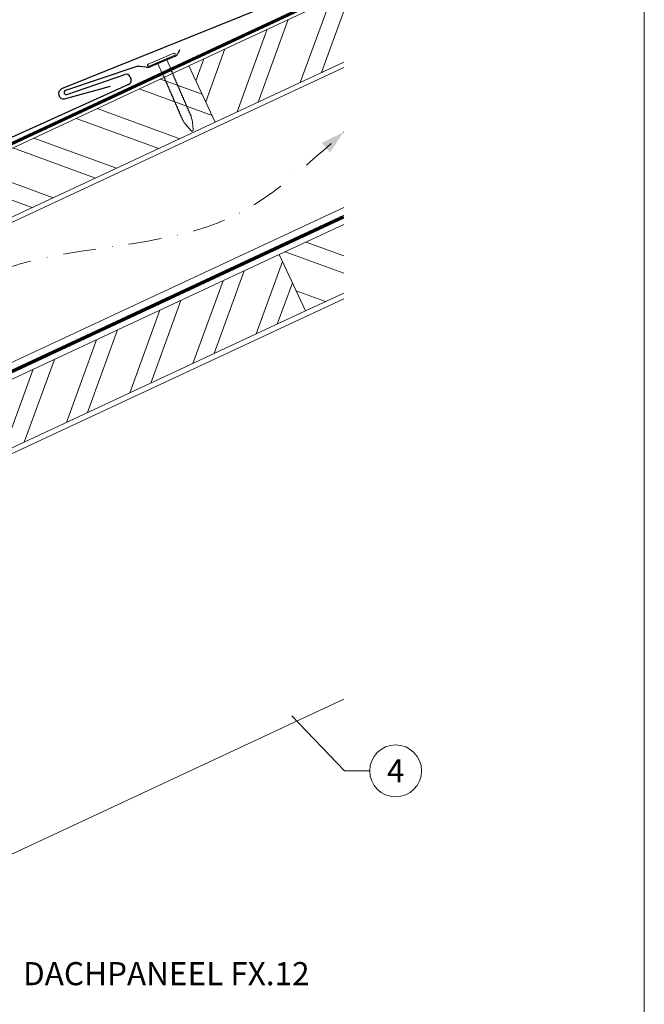
# Model space of a CAD drawing. Units: millimetres. Extents: x -19674 to 49424, y 0 to 4832.
# Drawn here: x 44508 to 44749, y 459 to 839 of the extents above; entities that cross this region are included whole.
import ezdxf
from ezdxf.enums import TextEntityAlignment as Align

# ---------------------------------------------------------------- set-up
doc = ezdxf.new("R2010")
doc.units = ezdxf.units.MM
for name, pattern in [('GESTRICHELT', [0.75, 0.5, -0.25]), ('STRICHPUNKT', [25.4, 12.7, -6.35, 0, -6.35]), ('Trennlage', [30, 12, -18])]:
    doc.linetypes.add(name, pattern=pattern)
for name, color, linetype, lineweight, true_color in [('01_PREFA-Dachprodukt', 7, 'Continuous', 25, 0xe1000f), ('02_Nägel', 7, 'Continuous', 15, 0xff7f7f), ('04_Trennlage', 7, 'Continuous', 25, 0x505f69), ('04_Trennlage_Linie', 7, 'Continuous', 0, 0x505f69), ('04_Unterdach', 7, 'Continuous', 25, 0x505f69), ('04_Unterdach_Linie', 7, 'Continuous', 0, 0x505f69), ('06_Holz', 7, 'Continuous', 15, 0x8296a0), ('06_Holzschfraffur', 7, 'Continuous', 13, 0xdce6eb), ('08_Bemassung', 7, 'Continuous', 5, 0x505f69), ('09_Luft', 7, 'Continuous', 5, 0x8296a0), ('10_Blattrahmen', 7, 'Continuous', 20, 0x000000), ('99_Text_3_DE', 7, 'Continuous', 5, 0x505f69)]:
    doc.layers.add(name, color=color, linetype=linetype, lineweight=lineweight, true_color=true_color)
doc.styles.add('PREFA_Standard', font='arial.ttf', dxfattribs={"height": 20})

# ---------------------------------------------------------------- blocks, each defined once
blk = doc.blocks.new('A$C4BAB4951')
for p, q in [((0, -4.3), (0, 4.3)), ((0.7, -4.3), (0.7, 4.3)), ((-23.67, -0.01), (-23.67, 0.01)), ((-23.39, 0.39), (-20.4, 1.28)), ((-20.32, 1.29), (-19.6, 1.35)), ((-3.67, 1.5), (-0.4, 1.5)), ((-0.4, 1.5), (0, 2)), ((-0.4, -1.5), (-0.4, 1.5)), ((-23.39, -0.39), (-20.4, -1.28)), ((-20.32, -1.29), (-19.6, -1.35)), ((-3.67, -1.5), (-0.4, -1.5)), ((-0.4, -1.5), (0, -2))]:
    blk.add_line(p, q)
at = {"extrusion": (0, 0, -1)}
for centre, radius, start, end in [((-0.35, 4.3), 0.35, 0, 180), ((23.27, 0.01), 0.4, 360, 73.5064), ((20.28, 0.9), 0.4, 73.5064, 85.188), ((19.6, 1.91), 0.553, 244.5196, 270), ((18.58, -0.22), 1.8, 64.5196, 71.6711), ((19.1, 1.33), 0.17, 71.6711, 153.7368), ((18.86, 1.45), 0.0923, 267.8027, 333.7368), ((18.86, 1.91), 0.552, 244.5057, 269.6735), ((17.85, -0.22), 1.8, 64.5196, 71.6711), ((18.36, 1.33), 0.17, 71.6711, 153.7368), ((18.13, 1.45), 0.0923, 267.8027, 333.7368), ((18.13, 1.91), 0.551, 244.4964, 269.3324), ((17.12, -0.22), 1.8, 64.5196, 71.6711), ((17.63, 1.33), 0.17, 71.6711, 153.7368), ((17.39, 1.45), 0.0923, 267.8027, 333.7368), ((17.39, 1.91), 0.552, 244.5062, 269.673), ((16.38, -0.22), 1.8, 64.5196, 71.6711), ((16.89, 1.33), 0.17, 71.6711, 153.7368), ((16.66, 1.45), 0.0923, 267.8027, 333.7368), ((16.66, 1.91), 0.551, 244.4964, 269.3324), ((15.65, -0.22), 1.8, 64.5196, 71.6711), ((16.16, 1.33), 0.17, 71.6711, 153.7368), ((15.93, 1.45), 0.0923, 267.8027, 333.7368), ((15.93, 1.91), 0.552, 244.5057, 269.6735), ((14.91, -0.22), 1.8, 64.5196, 71.6711), ((15.43, 1.33), 0.17, 71.6711, 153.7368), ((15.19, 1.45), 0.0923, 267.8027, 333.7368), ((15.19, 1.91), 0.551, 244.4964, 269.3324), ((14.18, -0.22), 1.8, 64.5196, 71.6711), ((14.69, 1.33), 0.17, 71.6711, 153.7368), ((14.46, 1.45), 0.0923, 267.8027, 333.7368), ((14.46, 1.91), 0.552, 244.5057, 269.6735), ((13.45, -0.22), 1.8, 64.5196, 71.6711), ((13.96, 1.33), 0.17, 71.6711, 153.7368), ((13.72, 1.45), 0.0923, 267.8027, 333.7368), ((13.73, 1.91), 0.551, 244.4964, 269.3324), ((12.71, -0.22), 1.8, 64.5196, 71.6711), ((13.23, 1.33), 0.17, 71.6711, 153.7368), ((12.99, 1.45), 0.0923, 267.8027, 333.7368), ((12.99, 1.91), 0.552, 244.5057, 269.6735), ((11.98, -0.22), 1.8, 64.5196, 71.6711), ((12.49, 1.33), 0.17, 71.6711, 153.7368), ((12.26, 1.45), 0.0923, 267.8027, 333.7368), ((12.25, 1.92), 0.57, 244.7073, 270.3706), ((11.23, -0.22), 1.8, 64.5196, 71.6711), ((11.74, 1.33), 0.17, 71.6711, 153.7368), ((11.51, 1.45), 0.0923, 267.8027, 333.7368), ((11.51, 1.91), 0.551, 244.4964, 269.3324), ((10.5, -0.22), 1.8, 64.5196, 71.6711), ((11.01, 1.33), 0.17, 71.6711, 153.7368), ((10.78, 1.45), 0.0923, 267.8027, 333.7368), ((10.78, 1.91), 0.552, 244.5057, 269.6735), ((9.76, -0.22), 1.8, 64.5196, 71.6711), ((10.28, 1.33), 0.17, 71.6711, 153.7368), ((10.04, 1.45), 0.0923, 267.8027, 333.7368), ((10.04, 1.91), 0.551, 244.4964, 269.3324), ((9.03, -0.22), 1.8, 64.5196, 71.6711), ((9.54, 1.33), 0.17, 71.6711, 153.7368), ((9.31, 1.45), 0.0923, 267.8027, 333.7368), ((9.31, 1.91), 0.552, 244.5062, 269.673), ((8.29, -0.22), 1.8, 64.5196, 71.6711), ((8.81, 1.33), 0.17, 71.6711, 153.7368), ((8.57, 1.45), 0.0923, 267.8027, 333.7368), ((8.58, 1.91), 0.551, 244.4984, 269.3304), ((7.56, -0.22), 1.8, 64.5196, 71.6711), ((8.08, 1.33), 0.17, 71.6711, 153.7368), ((7.84, 1.45), 0.0923, 267.8027, 333.7368), ((7.84, 1.91), 0.552, 244.5057, 269.6735), ((6.83, -0.22), 1.8, 64.5196, 71.6711), ((7.34, 1.33), 0.17, 71.6711, 153.7368), ((7.11, 1.45), 0.0923, 267.8027, 333.7368), ((7.11, 1.91), 0.551, 244.4964, 269.3324), ((6.1, -0.22), 1.8, 64.5196, 71.6711), ((6.61, 1.33), 0.17, 71.6711, 153.7368), ((6.37, 1.45), 0.0923, 267.8027, 333.7368), ((6.37, 1.91), 0.552, 244.5057, 269.6735), ((5.36, -0.22), 1.8, 64.5196, 71.6711), ((5.87, 1.33), 0.17, 71.6711, 153.7368), ((5.64, 1.45), 0.0923, 267.8027, 333.7368), ((5.64, 1.91), 0.552, 244.5057, 269.6735), ((4.62, -0.22), 1.8, 64.5196, 71.6711), ((5.14, 1.33), 0.17, 71.6711, 153.7368), ((4.9, 1.45), 0.0923, 267.8027, 333.7368), ((4.91, 1.9), 0.551, 244.4964, 269.3324), ((3.89, -0.22), 1.8, 64.5196, 71.6711), ((4.41, 1.33), 0.17, 71.6711, 153.7368), ((4.17, 1.45), 0.0923, 267.8027, 333.7368), ((4.17, 1.91), 0.552, 244.5057, 269.6735), ((3.16, -0.22), 1.8, 64.5196, 71.6711), ((3.67, 1.33), 0.17, 71.6711, 90), ((23.27, -0.01), 0.4, 286.4936, 0), ((20.28, -0.9), 0.4, 274.812, 286.4936), ((19.6, -1.91), 0.553, 90, 115.4804), ((18.58, 0.22), 1.8, 288.3289, 295.4804), ((19.1, -1.33), 0.17, 206.2632, 288.3289), ((18.86, -1.45), 0.0923, 26.2632, 92.1973), ((18.86, -1.91), 0.552, 90.3265, 115.4943), ((17.85, 0.22), 1.8, 288.3289, 295.4804), ((18.36, -1.33), 0.17, 206.2632, 288.3289), ((18.13, -1.45), 0.0923, 26.2632, 92.1973), ((18.13, -1.91), 0.551, 90.6676, 115.5036), ((17.12, 0.22), 1.8, 288.3289, 295.4804), ((17.63, -1.33), 0.17, 206.2632, 288.3289), ((17.39, -1.45), 0.0923, 26.2632, 92.1973), ((17.39, -1.91), 0.552, 90.327, 115.4938), ((16.38, 0.22), 1.8, 288.3289, 295.4804), ((16.89, -1.33), 0.17, 206.2632, 288.3289), ((16.66, -1.45), 0.0923, 26.2632, 92.1973), ((16.66, -1.91), 0.551, 90.6676, 115.5036), ((15.65, 0.22), 1.8, 288.3289, 295.4804), ((16.16, -1.33), 0.17, 206.2632, 288.3289), ((15.93, -1.45), 0.0923, 26.2632, 92.1973), ((15.93, -1.91), 0.552, 90.3265, 115.4943), ((14.91, 0.22), 1.8, 288.3289, 295.4804), ((15.43, -1.33), 0.17, 206.2632, 288.3289), ((15.19, -1.45), 0.0923, 26.2632, 92.1973), ((15.19, -1.91), 0.551, 90.6676, 115.5036), ((14.18, 0.22), 1.8, 288.3289, 295.4804), ((14.69, -1.33), 0.17, 206.2632, 288.3289), ((14.46, -1.45), 0.0923, 26.2632, 92.1973), ((14.46, -1.91), 0.552, 90.3265, 115.4943), ((13.45, 0.22), 1.8, 288.3289, 295.4804), ((13.96, -1.33), 0.17, 206.2632, 288.3289), ((13.72, -1.45), 0.0923, 26.2632, 92.1973), ((13.73, -1.91), 0.551, 90.6676, 115.5036), ((12.71, 0.22), 1.8, 288.3289, 295.4804), ((13.23, -1.33), 0.17, 206.2632, 288.3289), ((12.99, -1.45), 0.0923, 26.2632, 92.1973), ((12.99, -1.91), 0.552, 90.3265, 115.4943), ((11.98, 0.22), 1.8, 288.3289, 295.4804), ((12.49, -1.33), 0.17, 206.2632, 288.3289), ((12.26, -1.45), 0.0923, 26.2632, 92.1973), ((12.25, -1.92), 0.57, 89.6294, 115.2927), ((11.23, 0.22), 1.8, 288.3289, 295.4804), ((11.74, -1.33), 0.17, 206.2632, 288.3289), ((11.51, -1.45), 0.0923, 26.2632, 92.1973), ((11.51, -1.91), 0.551, 90.6676, 115.5036), ((10.5, 0.22), 1.8, 288.3289, 295.4804), ((11.01, -1.33), 0.17, 206.2632, 288.3289), ((10.78, -1.45), 0.0923, 26.2632, 92.1973), ((10.78, -1.91), 0.552, 90.3265, 115.4943), ((9.76, 0.22), 1.8, 288.3289, 295.4804), ((10.28, -1.33), 0.17, 206.2632, 288.3289), ((10.04, -1.45), 0.0923, 26.2632, 92.1973), ((10.04, -1.91), 0.551, 90.6676, 115.5036), ((9.03, 0.22), 1.8, 288.3289, 295.4804), ((9.54, -1.33), 0.17, 206.2632, 288.3289), ((9.31, -1.45), 0.0923, 26.2632, 92.1973), ((9.31, -1.91), 0.552, 90.327, 115.4938), ((8.29, 0.22), 1.8, 288.3289, 295.4804), ((8.81, -1.33), 0.17, 206.2632, 288.3289), ((8.57, -1.45), 0.0923, 26.2632, 92.1973), ((8.58, -1.91), 0.551, 90.6696, 115.5016), ((7.56, 0.22), 1.8, 288.3289, 295.4804), ((8.08, -1.33), 0.17, 206.2632, 288.3289), ((7.84, -1.45), 0.0923, 26.2632, 92.1973), ((7.84, -1.91), 0.552, 90.3265, 115.4943), ((6.83, 0.22), 1.8, 288.3289, 295.4804), ((7.34, -1.33), 0.17, 206.2632, 288.3289), ((7.11, -1.45), 0.0923, 26.2632, 92.1973), ((7.11, -1.91), 0.551, 90.6676, 115.5036), ((6.1, 0.22), 1.8, 288.3289, 295.4804), ((6.61, -1.33), 0.17, 206.2632, 288.3289), ((6.37, -1.45), 0.0923, 26.2632, 92.1973), ((6.37, -1.91), 0.552, 90.3265, 115.4943), ((5.36, 0.22), 1.8, 288.3289, 295.4804), ((5.87, -1.33), 0.17, 206.2632, 288.3289), ((5.64, -1.45), 0.0923, 26.2632, 92.1973), ((5.64, -1.91), 0.552, 90.3265, 115.4943), ((4.62, 0.22), 1.8, 288.3289, 295.4804), ((5.14, -1.33), 0.17, 206.2632, 288.3289), ((4.9, -1.45), 0.0923, 26.2632, 92.1973), ((4.91, -1.9), 0.551, 90.6676, 115.5036), ((3.89, 0.22), 1.8, 288.3289, 295.4804), ((4.41, -1.33), 0.17, 206.2632, 288.3289), ((4.17, -1.45), 0.0923, 26.2632, 92.1973), ((4.17, -1.91), 0.552, 90.3265, 115.4943), ((3.16, 0.22), 1.8, 288.3289, 295.4804), ((3.67, -1.33), 0.17, 270, 288.3289), ((-0.35, -4.3), 0.35, 180, 360)]:
    blk.add_arc(centre, radius, start, end, dxfattribs=at)
blk = doc.blocks.new('A$C33afb37e')
at = {"layer": '10_Blattrahmen'}
blk.add_lwpolyline([(0, -1039.5), (735, -1039.5), (735, 0), (0, 0)], close=True, dxfattribs=at)

msp = doc.modelspace()

# ---------------------------------------------------------------- hatches: boundary and pattern name
at = {"layer": '06_Holzschfraffur'}
h = msp.add_hatch(dxfattribs=at)
h.set_pattern_fill('ANSI32', color=256, scale=2, angle=25, style=0)
h.set_pattern_definition([(70, (37069.321, -2375.903), (-17.901144, 6.515484), []), (70, (37077.46, -2372.108), (-17.901144, 6.515484), [])])
h.paths.add_polyline_path([(44633.376, 822.887), (44633.376, 849.368), (44573.626, 821.505), (44583.769, 799.754)])
h = msp.add_hatch(dxfattribs=at)
h.set_pattern_fill('ANSI32', color=256, scale=2, angle=295, style=0)
h.set_pattern_definition([(340, (37069.321, -2375.903), (6.515484, 17.901144), []), (340, (37073.116, -2384.042), (6.515484, 17.901144), [])])
h.paths.add_polyline_path([(44424.085, 751.773), (44434.228, 730.022), (44583.769, 799.754), (44573.626, 821.505)])
h = msp.add_hatch(dxfattribs=at)
h.set_pattern_fill('ANSI32', color=256, scale=2, angle=295, style=0)
h.set_pattern_definition([(340, (36954.646, -2518.46), (6.515484, 17.901144), []), (340, (36958.441, -2526.599), (6.515484, 17.901144), [])])
h.paths.add_polyline_path([(44633.376, 733.803), (44633.376, 760.284), (44608.492, 748.68), (44618.634, 726.929)])
h = msp.add_hatch(dxfattribs=at)
h.set_pattern_fill('ANSI32', color=256, scale=2, angle=25, style=0)
h.set_pattern_definition([(70, (36954.646, -2518.46), (-17.901144, 6.515484), []), (70, (36962.785, -2514.665), (-17.901144, 6.515484), [])])
h.paths.add_polyline_path([(44618.634, 726.929), (44608.492, 748.68), (44458.951, 678.948), (44469.094, 657.197)])

# ---------------------------------------------------------------- linework, layer by layer
at = {"layer": '01_PREFA-Dachprodukt'}
for p, q in [((44568.397, 825.256, 0), (44558.707, 821.148, 0)), ((44570.018, 827.702, 0), (44569.47, 826.347, 0)), ((44553.183, 821.149, 0), (44526, 811.987, 0)), ((44557.143, 820.936, 0), (44554.534, 821.281, 0)), ((44526.518, 810.473, 0), (44548.85, 818.206, 0)), ((44550.97, 817.267, 0), (44551.264, 816.577, 0)), ((44550.368, 814.346, 0), (44490.908, 787.389, 0))]:
    msp.add_line(p, q, dxfattribs=at)
at = {"layer": '01_PREFA-Dachprodukt', "elevation": 0}
msp.add_lwpolyline([(44633.376, 856.652), (44633.376, 856.652, -0.0267702), (44633.376, 856.652), (44524.491, 812.572, 0.0199327), (44524.491, 812.572), (44524.491, 812.572, 0.8859493), (44525.599, 808.759), (44543.381, 813.689)], format="xyb", dxfattribs=at)
at = {"layer": '01_PREFA-Dachprodukt'}
for centre, radius, start, end in [((44567.616, 827.097, 0), 2, 292.9732, 337.9732), ((44554.141, 818.306, 0), 3, 82.48123, 108.62712), ((44557.536, 823.91, 0), 3, 262.48123, 292.9732), ((44549.406, 816.599, 0), 1.7, 23.11733, 109.09893), ((44549.701, 815.91, 0), 1.7, 293.11708, 23.11733), ((44526.259, 811.23, 0), 0.8, 108.86302, 288.86302)]:
    msp.add_arc(centre, radius, start, end, dxfattribs=at)
at = {"layer": '04_Trennlage', "linetype": 'Trennlage', "ltscale": 0.5, "const_width": 1, "flags": 128}
msp.add_lwpolyline([(44057.361, 582.835), (44633.376, 851.316)], dxfattribs=at)
at = {"layer": '04_Trennlage_Linie', "ltscale": 5, "flags": 128}
for points in [[(44057.288, 583.352), (44633.376, 851.867)], [(44057.434, 582.317), (44633.376, 850.764)]]:
    msp.add_lwpolyline(points, dxfattribs=at)
at = {"layer": '04_Unterdach', "linetype": 'Trennlage', "ltscale": 0.5, "const_width": 1, "flags": 128}
msp.add_lwpolyline([(44057.288, 494.793), (44633.376, 763.313)], dxfattribs=at)
at = {"layer": '04_Unterdach_Linie', "ltscale": 5, "flags": 128}
for points in [[(44057.288, 495.345), (44633.376, 763.864)], [(44057.288, 494.242), (44633.376, 762.761)]]:
    msp.add_lwpolyline(points, dxfattribs=at)
at = {"layer": '06_Holz'}
msp.add_line((44633.376, 577.172), (44261.933, 403.965), dxfattribs=at)
for points in [[(44633.376, 849.368), (44573.626, 821.505), (44583.769, 799.754), (44633.376, 822.887)], [(44057.288, 552.246), (44633.376, 820.88)], [(44633.376, 766.829), (44057.288, 498.194)], [(44633.376, 760.284), (44608.492, 748.68), (44618.634, 726.929), (44633.376, 733.803)], [(44057.288, 463.01), (44633.376, 731.645)]]:
    msp.add_lwpolyline(points, dxfattribs=at)
for points in [[(44434.228, 730.022), (44583.769, 799.754), (44573.626, 821.505), (44424.085, 751.773)], [(44469.094, 657.197), (44618.634, 726.929), (44608.492, 748.68), (44458.951, 678.948)]]:
    msp.add_lwpolyline(points, close=True, dxfattribs=at)
at = {"layer": '08_Bemassung'}
for p, q in [((44633.721, 549.476), (44613.366, 570.644)), ((44643.427, 549.476), (44633.721, 549.476))]:
    msp.add_line(p, q, dxfattribs=at)
msp.add_circle((44653.423, 549.476), 9.996, dxfattribs=at)
at = {"layer": '09_Luft', "linetype": 'STRICHPUNKT'}
msp.add_open_spline([(44057.288, 514.764), (44060.304, 516.14), (44063.32, 517.516), (44066.336, 518.892), (44066.34, 518.894), (44066.343, 518.896), (44066.347, 518.897), (44066.606, 519.016), (44095.802, 532.527), (44137.709, 595.161), (44249.951, 581.363), (44311.038, 676.882), (44423.329, 663.373), (44485.998, 757.506), (44581.558, 747.239), (44619.621, 783.65), (44633.376, 795.968)], degree=3, knots=[902.6972315, 902.6972315, 902.6972315, 902.6972315, 912.8352104, 912.8352104, 912.8352104, 912.8471286, 912.8471286, 912.8471286, 913.7180486, 1011.2327965, 1110.1037053, 1207.3538106, 1305.4718943, 1404.2622454, 1502.8888872, 1557.0171497, 1557.0171497, 1557.0171497, 1557.0171497], dxfattribs=at)
at = {"layer": '09_Luft', "linetype": 'GESTRICHELT'}
msp.add_solid([(44626.501, 789.925), (44624.882, 791.767), (44628.121, 788.083), (44633.376, 795.968)], dxfattribs=at)

# ---------------------------------------------------------------- block references
msp.add_blockref('A$C33afb37e', (44014.411, 1039.499))
at = {"layer": '02_Nägel', "xscale": 1.25, "yscale": 1.25, "zscale": 1.25, "rotation": 113.4731999526453}
msp.add_blockref('A$C4BAB4951', (44563.209, 823.491, 0), dxfattribs=at)

# ---------------------------------------------------------------- texts
at = {"layer": '08_Bemassung', "style": 'PREFA_Standard'}
msp.add_text('4', height=8.925, dxfattribs=at).set_placement((44653.423, 549.476), align=Align.MIDDLE_CENTER)
at = {"layer": '99_Text_3_DE', "style": 'PREFA_Standard'}
msp.add_text('DACHPANEEL FX.12', height=8.925, dxfattribs=at).set_placement((44509.604, 471.229), align=Align.MIDDLE_LEFT)

doc.saveas('drawing.dxf')
